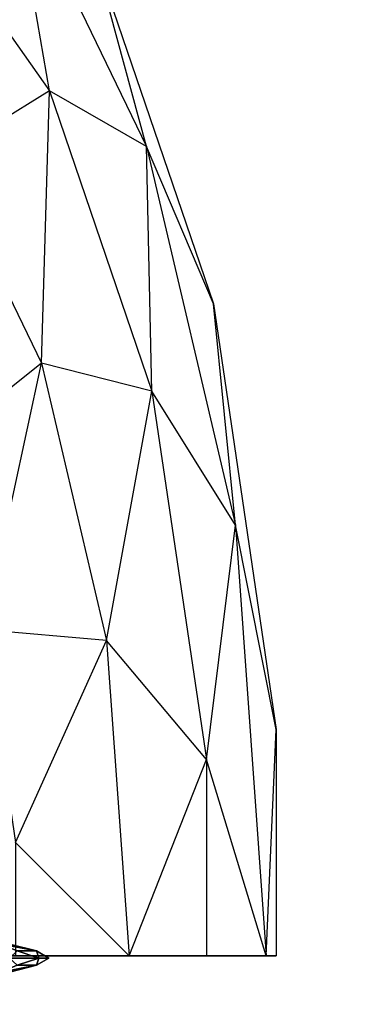
# Model space of a CAD drawing. Units: metres. Extents: x -10.2 to 10.2, y -11.8 to 4.5.
# Drawn here: x 4.1 to 4.2, y -7.8 to -7.5 of the extents above; entities that cross this region are included whole.
import ezdxf

# ---------------------------------------------------------------- set-up
doc = ezdxf.new("R2010")
doc.units = ezdxf.units.M

msp = doc.modelspace()

# ---------------------------------------------------------------- linework, layer by layer
for points in [[(3.739587, -4.23881, 0.14), (4.499191, -4.906593, 0.14), (3.953831, -10.582757, 0.14)], [(3.739587, -4.23881, -0.111263), (4.499191, -4.906593, -0.111263), (3.953831, -10.582757, -0.111263)], [(4.635528, -10.315645, 0.14), (3.953831, -10.582757, 0.14), (4.499191, -4.906593, 0.14)], [(4.635528, -10.315645, -0.111263), (3.953831, -10.582757, -0.111263), (4.499191, -4.906593, -0.111263)], [(4.033628, -7.447334, -0.206681), (4.08337, -7.51797, -0.206681), (4.069294, -7.436663, -0.160622)], [(4.033628, -7.447334, 0.235485), (4.08337, -7.51797, 0.235485), (4.069294, -7.436663, 0.189426)], [(4.069294, -7.436663, -0.160622), (4.11837, -7.537947, -0.160622), (4.099816, -7.469763, -0.111196)], [(4.069294, -7.436663, -0.160622), (4.11837, -7.537947, -0.160622), (4.08337, -7.51797, -0.206681)], [(4.069294, -7.436663, 0.189426), (4.11837, -7.537947, 0.189426), (4.099816, -7.469763, 0.14)], [(4.069294, -7.436663, 0.189426), (4.11837, -7.537947, 0.189426), (4.08337, -7.51797, 0.235485)], [(4.033628, -7.447334, -0.206681), (4.08337, -7.51797, -0.206681), (4.044581, -7.541945, -0.246231)], [(4.033628, -7.447334, 0.235485), (4.08337, -7.51797, 0.235485), (4.044581, -7.541945, 0.275035)], [(4.099816, -7.469763, -0.111196), (4.142447, -7.594728, -0.111196), (4.11837, -7.537947, -0.160622)], [(4.099816, -7.469763, 0.14), (4.142447, -7.594728, 0.14), (4.11837, -7.537947, 0.189426)], [(4.044581, -7.541945, -0.246231), (4.080507, -7.61609, -0.246231), (4.08337, -7.51797, -0.206681)], [(4.044581, -7.541945, 0.275035), (4.080507, -7.61609, 0.275035), (4.08337, -7.51797, 0.235485)], [(4.08337, -7.51797, -0.206681), (4.120291, -7.626193, -0.206681), (4.080507, -7.61609, -0.246231)], [(4.08337, -7.51797, 0.235485), (4.120291, -7.626193, 0.235485), (4.080507, -7.61609, 0.275035)], [(4.08337, -7.51797, -0.206681), (4.120291, -7.626193, -0.206681), (4.11837, -7.537947, -0.160622)], [(4.08337, -7.51797, 0.235485), (4.120291, -7.626193, 0.235485), (4.11837, -7.537947, 0.189426)], [(4.11837, -7.537947, -0.160622), (4.150401, -7.674406, -0.160622), (4.142447, -7.594728, -0.111196)], [(4.11837, -7.537947, -0.160622), (4.150401, -7.674406, -0.160622), (4.120291, -7.626193, -0.206681)], [(4.11837, -7.537947, 0.189426), (4.150401, -7.674406, 0.189426), (4.142447, -7.594728, 0.14)], [(4.11837, -7.537947, 0.189426), (4.150401, -7.674406, 0.189426), (4.120291, -7.626193, 0.235485)], [(4.044581, -7.541945, -0.246231), (4.080507, -7.61609, -0.246231), (4.038441, -7.649673, -0.276581)], [(4.044581, -7.541945, 0.275035), (4.080507, -7.61609, 0.275035), (4.038441, -7.649673, 0.305383)], [(4.142447, -7.594728, -0.111196), (4.165131, -7.748016, -0.111196), (4.150401, -7.674406, -0.160622)], [(4.142447, -7.594728, 0.14), (4.165131, -7.748016, 0.14), (4.150401, -7.674406, 0.189426)], [(4.038441, -7.649673, -0.276581), (4.059756, -7.712153, -0.276581), (4.080507, -7.61609, -0.246231)], [(4.038441, -7.649673, 0.305383), (4.059756, -7.712153, 0.305383), (4.080507, -7.61609, 0.275035)], [(4.080507, -7.61609, -0.246231), (4.103956, -7.715984, -0.246231), (4.059756, -7.712153, -0.276581)], [(4.080507, -7.61609, 0.275035), (4.103956, -7.715984, 0.275035), (4.059756, -7.712153, 0.305383)], [(4.080507, -7.61609, -0.246231), (4.103956, -7.715984, -0.246231), (4.120291, -7.626193, -0.206681)], [(4.080507, -7.61609, 0.275035), (4.103956, -7.715984, 0.275035), (4.120291, -7.626193, 0.235485)], [(4.120291, -7.626193, -0.206681), (4.139935, -7.758944, -0.206681), (4.103956, -7.715984, -0.246231)], [(4.120291, -7.626193, 0.235485), (4.139935, -7.758944, 0.235485), (4.103956, -7.715984, 0.275035)], [(4.120291, -7.626193, -0.206681), (4.139935, -7.758944, -0.206681), (4.150401, -7.674406, -0.160622)], [(4.120291, -7.626193, 0.235485), (4.139935, -7.758944, 0.235485), (4.150401, -7.674406, 0.189426)], [(4.150401, -7.674406, -0.160622), (4.161525, -7.829581, -0.160622), (4.139935, -7.758944, -0.206681)], [(4.150401, -7.674406, 0.189426), (4.161525, -7.829581, 0.189426), (4.139935, -7.758944, 0.235485)], [(4.150401, -7.674406, -0.160622), (4.161525, -7.829581, -0.160622), (4.165131, -7.748016, -0.111196)], [(4.150401, -7.674406, 0.189426), (4.161525, -7.829581, 0.189426), (4.165131, -7.748016, 0.14)], [(4.059756, -7.712153, -0.276581), (4.071097, -7.788799, -0.276581), (4.103956, -7.715984, -0.246231)], [(4.059756, -7.712153, 0.305383), (4.071097, -7.788799, 0.305383), (4.103956, -7.715984, 0.275035)], [(4.103956, -7.715984, -0.246231), (4.112099, -7.829581, -0.246231), (4.071097, -7.788799, -0.276581)], [(4.103956, -7.715984, 0.275035), (4.112099, -7.829581, 0.275035), (4.071097, -7.788799, 0.305383)], [(4.103956, -7.715984, -0.246231), (4.112099, -7.829581, -0.246231), (4.139935, -7.758944, -0.206681)], [(4.103956, -7.715984, 0.275035), (4.112099, -7.829581, 0.275035), (4.139935, -7.758944, 0.235485)], [(4.165131, -7.748016, -0.111196), (4.165131, -7.829581, -0.111196), (4.161525, -7.829581, -0.160622)], [(4.165131, -7.748016, 0.14), (4.165131, -7.829581, 0.14), (4.161525, -7.829581, 0.189426)], [(4.139935, -7.758944, -0.206681), (4.139935, -7.829581, -0.206681), (4.112099, -7.829581, -0.246231)], [(4.139935, -7.758944, 0.235485), (4.139935, -7.829581, 0.235485), (4.112099, -7.829581, 0.275035)], [(4.139935, -7.758944, -0.206681), (4.139935, -7.829581, -0.206681), (4.161525, -7.829581, -0.160622)], [(4.139935, -7.758944, 0.235485), (4.139935, -7.829581, 0.235485), (4.161525, -7.829581, 0.189426)], [(4.071097, -7.788799, -0.276581), (4.071097, -7.829581, -0.276581), (4.112099, -7.829581, -0.246231)], [(4.071097, -7.788799, 0.305383), (4.071097, -7.829581, 0.305383), (4.112099, -7.829581, 0.275035)], [(4.071769, -7.827838, 0.287605), (4.078695, -7.827838, 0.261758), (4.065839, -7.82541, 0.272164)], [(4.065839, -7.82541, 0.272164), (4.06897, -7.82541, 0.248378), (4.078695, -7.827838, 0.261758)], [(4.06897, -7.82541, 0.248378), (4.065839, -7.82541, 0.22459), (4.078695, -7.827838, 0.234998)], [(4.078695, -7.827838, 0.234998), (4.071769, -7.827838, 0.20915), (4.065839, -7.82541, 0.22459)], [(4.071769, -7.827838, -0.258802), (4.078695, -7.827838, -0.232954), (4.065839, -7.82541, -0.243362)], [(4.065839, -7.82541, -0.243362), (4.06897, -7.82541, -0.219575), (4.078695, -7.827838, -0.232954)], [(4.06897, -7.82541, -0.219575), (4.065839, -7.82541, -0.195788), (4.078695, -7.827838, -0.206194)], [(4.078695, -7.827838, -0.206194), (4.071769, -7.827838, -0.180346), (4.065839, -7.82541, -0.195788)], [(4.078695, -7.827838, 0.261758), (4.078695, -7.827838, 0.234998), (4.06897, -7.82541, 0.248378)], [(4.078695, -7.827838, -0.232954), (4.078695, -7.827838, -0.206194), (4.06897, -7.82541, -0.219575)], [(3.88304, -7.829581, -0.276581), (3.789007, -7.829581, -0.111196), (4.165131, -7.829581, -0.111196)], [(3.88304, -7.829581, 0.305383), (3.789007, -7.829581, 0.14), (4.165131, -7.829581, 0.14)], [(4.165131, -7.829581, -0.111196), (4.071097, -7.829581, -0.276581), (3.88304, -7.829581, -0.276581)], [(4.165131, -7.829581, 0.14), (4.071097, -7.829581, 0.305383), (3.88304, -7.829581, 0.305383)], [(4.06897, -7.830441, 0.301439), (4.079572, -7.830441, 0.275845), (4.071769, -7.827838, 0.287605)], [(4.079572, -7.830441, 0.220911), (4.06897, -7.830441, 0.195316), (4.071769, -7.827838, 0.20915)], [(4.06897, -7.830441, -0.272636), (4.079572, -7.830441, -0.247041), (4.071769, -7.827838, -0.258802)], [(4.079572, -7.830441, -0.192107), (4.06897, -7.830441, -0.166513), (4.071769, -7.827838, -0.180346)], [(4.06897, -7.830441, 0.301439), (4.079572, -7.830441, 0.275845), (4.071769, -7.833043, 0.287605)], [(4.079572, -7.830441, 0.220911), (4.06897, -7.830441, 0.195316), (4.071769, -7.833043, 0.20915)], [(4.06897, -7.830441, -0.272636), (4.079572, -7.830441, -0.247041), (4.071769, -7.833043, -0.258802)], [(4.079572, -7.830441, -0.192107), (4.06897, -7.830441, -0.166513), (4.071769, -7.833043, -0.180346)], [(4.071097, -7.829581, -0.276581), (4.112099, -7.829581, -0.246231), (4.139935, -7.829581, -0.206681)], [(4.139935, -7.829581, -0.206681), (4.071097, -7.829581, -0.276581), (4.165131, -7.829581, -0.111196)], [(4.071097, -7.829581, 0.305383), (4.112099, -7.829581, 0.275035), (4.139935, -7.829581, 0.235485)], [(4.139935, -7.829581, 0.235485), (4.071097, -7.829581, 0.305383), (4.165131, -7.829581, 0.14)], [(4.071769, -7.827838, 0.287605), (4.078695, -7.827838, 0.261758), (4.079572, -7.830441, 0.275845)], [(4.078695, -7.827838, 0.234998), (4.071769, -7.827838, 0.20915), (4.079572, -7.830441, 0.220911)], [(4.071769, -7.827838, -0.258802), (4.078695, -7.827838, -0.232954), (4.079572, -7.830441, -0.247041)], [(4.078695, -7.827838, -0.206194), (4.071769, -7.827838, -0.180346), (4.079572, -7.830441, -0.192107)], [(4.071769, -7.833043, 0.287605), (4.078695, -7.833043, 0.261758), (4.079572, -7.830441, 0.275845)], [(4.078695, -7.833043, 0.234998), (4.071769, -7.833043, 0.20915), (4.079572, -7.830441, 0.220911)], [(4.071769, -7.833043, -0.258802), (4.078695, -7.833043, -0.232954), (4.079572, -7.830441, -0.247041)], [(4.078695, -7.833043, -0.206194), (4.071769, -7.833043, -0.180346), (4.079572, -7.830441, -0.192107)], [(4.079572, -7.830441, 0.275845), (4.083188, -7.830441, 0.248378), (4.078695, -7.827838, 0.261758)], [(4.078695, -7.827838, 0.261758), (4.078695, -7.827838, 0.234998), (4.083188, -7.830441, 0.248378)], [(4.083188, -7.830441, 0.248378), (4.079572, -7.830441, 0.220911), (4.078695, -7.827838, 0.234998)], [(4.079572, -7.830441, -0.247041), (4.083188, -7.830441, -0.219575), (4.078695, -7.827838, -0.232954)], [(4.078695, -7.827838, -0.232954), (4.078695, -7.827838, -0.206194), (4.083188, -7.830441, -0.219575)], [(4.083188, -7.830441, -0.219575), (4.079572, -7.830441, -0.192107), (4.078695, -7.827838, -0.206194)], [(4.079572, -7.830441, 0.275845), (4.083188, -7.830441, 0.248378), (4.078695, -7.833043, 0.261758)], [(4.078695, -7.833043, 0.261758), (4.078695, -7.833043, 0.234998), (4.083188, -7.830441, 0.248378)], [(4.083188, -7.830441, 0.248378), (4.079572, -7.830441, 0.220911), (4.078695, -7.833043, 0.234998)], [(4.079572, -7.830441, -0.247041), (4.083188, -7.830441, -0.219575), (4.078695, -7.833043, -0.232954)], [(4.078695, -7.833043, -0.232954), (4.078695, -7.833043, -0.206194), (4.083188, -7.830441, -0.219575)], [(4.083188, -7.830441, -0.219575), (4.079572, -7.830441, -0.192107), (4.078695, -7.833043, -0.206194)], [(4.139935, -7.829581, -0.206681), (4.161525, -7.829581, -0.160622), (4.165131, -7.829581, -0.111196)], [(4.139935, -7.829581, 0.235485), (4.161525, -7.829581, 0.189426), (4.165131, -7.829581, 0.14)], [(4.071769, -7.833043, 0.287605), (4.078695, -7.833043, 0.261758), (4.065839, -7.835469, 0.272164)], [(4.065839, -7.835469, 0.272164), (4.06897, -7.835469, 0.248378), (4.078695, -7.833043, 0.261758)], [(4.06897, -7.835469, 0.248378), (4.065839, -7.835469, 0.22459), (4.078695, -7.833043, 0.234998)], [(4.078695, -7.833043, 0.234998), (4.071769, -7.833043, 0.20915), (4.065839, -7.835469, 0.22459)], [(4.071769, -7.833043, -0.258802), (4.078695, -7.833043, -0.232954), (4.065839, -7.835469, -0.243362)], [(4.065839, -7.835469, -0.243362), (4.06897, -7.835469, -0.219575), (4.078695, -7.833043, -0.232954)], [(4.06897, -7.835469, -0.219575), (4.065839, -7.835469, -0.195788), (4.078695, -7.833043, -0.206194)], [(4.078695, -7.833043, -0.206194), (4.071769, -7.833043, -0.180346), (4.065839, -7.835469, -0.195788)], [(4.078695, -7.833043, 0.261758), (4.078695, -7.833043, 0.234998), (4.06897, -7.835469, 0.248378)], [(4.078695, -7.833043, -0.232954), (4.078695, -7.833043, -0.206194), (4.06897, -7.835469, -0.219575)]]:
    msp.add_3dface(points)

doc.saveas('drawing.dxf')
